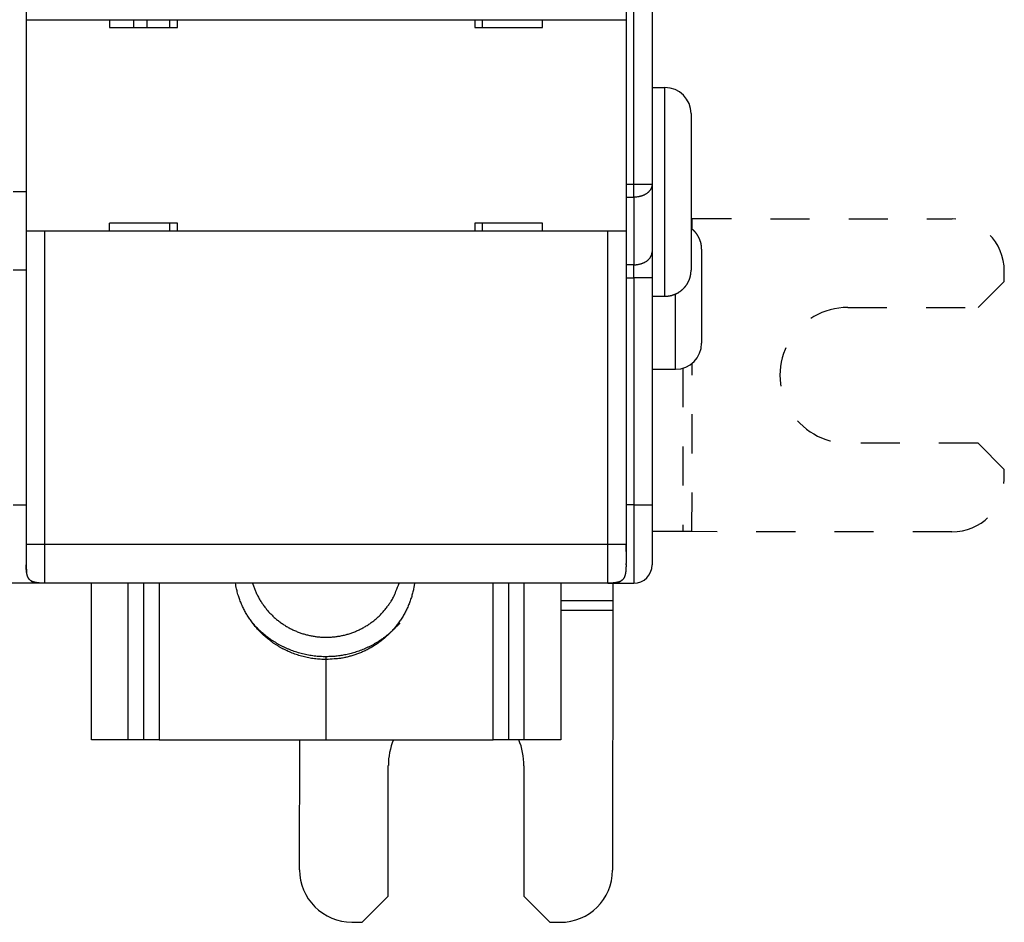
# Model space of a CAD drawing. Extents: x 75 to 594, y 0 to 376.
# Drawn here: x 449 to 487, y 87 to 121 of the extents above; entities that cross this region are included whole.
import ezdxf

# ---------------------------------------------------------------- set-up
doc = ezdxf.new("R2010")
doc.units = 0
doc.linetypes.add('HIDDEN', pattern=[4.5, 1.5, -1.5, 1.5])
doc.linetypes.add('HIDDENNEW0', pattern=[4.5, 1.5, -1.5, 1.5])
doc.layers.add('MUOTOVIIVAT', color=40, linetype='HIDDENNEW0')
doc.layers.add('TANGVIIVATNONDEF', color=3, linetype='HIDDENNEW0')

msp = doc.modelspace()

# ---------------------------------------------------------------- linework, layer by layer
at = {"layer": 'MUOTOVIIVAT', "color": 40, "linetype": 'CONTINUOUS'}
for p, q in [((473.35585, 184.27817), (473.35585, 114.85807)), ((449.35585, 177.96812), (449.35585, 121.16812)), ((472.35585, 177.96812), (472.35585, 121.16812)), ((449.35585, 121.16812), (449.35585, 113.06812)), ((449.35585, 121.16812), (450.05585, 121.16812)), ((450.05585, 121.16812), (471.65585, 121.16812)), ((452.55585, 121.16812), (452.55585, 120.86812)), ((452.55585, 120.86812), (455.15585, 120.86812)), ((453.47813, 120.86812), (453.47813, 121.16812)), ((454.85585, 121.16812), (454.85585, 120.86812)), ((455.15585, 120.86812), (455.15585, 121.16812)), ((466.55585, 121.16812), (466.55585, 120.86812)), ((466.55585, 120.86812), (469.15585, 120.86812)), ((466.85585, 120.86812), (466.85585, 121.16812)), ((469.15585, 120.86812), (469.15585, 121.16812)), ((471.65585, 121.16812), (472.35585, 121.16812)), ((472.35585, 121.16812), (472.35585, 113.06812)), ((473.35585, 118.56812), (473.85046, 118.56813)), ((474.85045, 117.56812), (474.85045, 111.56812)), ((473.35585, 114.85807), (473.35585, 112.26812)), ((449.35586, 114.56812), (448.85584, 114.56812)), ((452.55585, 113.06812), (452.55585, 113.36812)), ((455.15585, 113.36812), (452.55585, 113.36812)), ((454.85585, 113.36812), (454.85585, 113.06812)), ((455.15585, 113.06812), (455.15585, 113.36812)), ((466.55585, 113.36812), (466.55585, 113.06812)), ((469.15585, 113.36812), (466.55585, 113.36812)), ((466.85584, 113.06813), (466.85585, 113.36812)), ((469.15585, 113.06812), (469.15585, 113.36812)), ((474.85045, 113.54299), (474.89708, 113.54294)), ((474.89669, 113.13579), (474.89709, 113.54293)), ((449.35585, 113.06812), (449.35585, 101.06812)), ((450.05585, 113.06812), (449.35585, 113.06812)), ((471.65585, 113.06812), (450.05585, 113.06812)), ((472.35585, 113.06812), (471.65585, 113.06812)), ((472.35585, 113.06812), (472.35585, 101.06812)), ((473.35585, 112.26812), (473.35585, 111.27817)), ((475.25585, 112.36812), (475.25585, 108.76812)), ((449.35586, 111.56811), (448.85584, 111.56811)), ((473.35585, 111.27817), (473.35585, 102.56812)), ((473.35585, 110.56812), (473.85046, 110.56813)), ((473.35585, 107.76812), (474.25584, 107.76811)), ((448.85585, 102.56812), (449.35585, 102.56812)), ((473.35585, 102.56812), (473.35585, 100.26812)), ((474.88565, 101.54295), (474.53209, 101.54328)), ((449.35585, 101.06812), (449.35585, 100.26812)), ((472.35584, 101.06812), (472.35584, 100.3287)), ((472.35584, 100.28239), (472.35584, 100.26813)), ((449.85585, 99.568119), (448.35585, 99.568119)), ((449.85585, 99.574971), (449.85585, 99.568119)), ((450.05585, 99.568119), (449.85585, 99.568119)), ((471.65585, 99.568119), (450.05585, 99.568119)), ((451.85585, 93.568119), (451.85585, 99.568128)), ((453.25586, 99.568128), (453.25586, 93.568107)), ((453.85586, 99.568128), (453.85585, 93.568119)), ((467.85585, 93.568119), (467.85584, 99.568128)), ((468.45584, 93.568107), (468.45584, 99.568128)), ((469.85585, 99.568128), (469.85585, 93.568119)), ((471.65585, 99.568119), (471.85585, 99.568119)), ((471.84822, 99.568119), (471.84757, 98.886255)), ((471.85585, 99.568119), (471.85585, 99.586938)), ((471.85585, 99.568119), (472.65585, 99.568119)), ((471.84756, 98.886257), (469.85585, 98.888153)), ((471.84757, 98.886255), (471.84723, 98.532703)), ((469.85585, 98.534603), (471.84725, 98.532713)), ((471.84723, 98.532703), (471.83774, 88.566347)), ((460.85585, 96.642802), (460.85585, 96.747874)), ((460.85585, 93.568119), (460.85585, 96.642802)), ((453.25585, 93.568119), (451.85585, 93.568119)), ((453.85585, 93.568119), (453.25585, 93.568119)), ((454.45585, 93.568119), (453.85585, 93.568119)), ((454.45585, 93.568119), (460.85585, 93.568119)), ((459.83774, 88.577783), (459.8425, 93.568119)), ((460.85585, 93.568119), (467.25585, 93.568119)), ((467.85585, 93.568119), (467.25585, 93.568119)), ((468.45585, 93.568119), (467.85585, 93.568119)), ((469.85585, 93.568119), (468.45585, 93.568119)), ((463.23679, 87.574543), (463.24155, 92.574541)), ((468.44155, 92.569585), (468.43679, 87.569587)), ((462.23583, 86.575496), (463.23679, 87.574543)), ((468.43679, 87.569587), (469.43583, 86.568635)), ((461.83584, 86.575878), (462.23583, 86.575496)), ((469.43583, 86.568635), (469.83583, 86.568253))]:
    msp.add_line(p, q, dxfattribs=at)
at = {"layer": 'MUOTOVIIVAT', "color": 40, "linetype": 'HIDDEN'}
for p, q in [((474.89708, 113.54294), (484.86344, 113.53344)), ((486.86115, 111.13154), (486.86153, 111.53154)), ((485.8602, 110.13249), (486.86115, 111.13154)), ((480.8602, 110.13726), (485.8602, 110.13249)), ((474.88565, 101.54295), (474.89179, 107.99638)), ((474.53807, 107.80877), (474.53211, 101.5433)), ((485.85524, 104.93249), (480.85524, 104.93726)), ((486.85429, 103.93154), (485.85524, 104.93249)), ((486.85391, 103.53154), (486.85429, 103.93154)), ((474.53209, 101.54328), (473.35585, 101.5444)), ((484.852, 101.53345), (474.88565, 101.54295))]:
    msp.add_line(p, q, dxfattribs=at)
at = {"layer": 'MUOTOVIIVAT', "color": 40, "linetype": 'CONTINUOUS'}
for points in [[(475.25584, 112.36812), (475.25574, 112.38194, 0.003526343), (475.25546, 112.39583, 0.00346378), (475.25497, 112.4098, 0.003449383), (475.25429, 112.42383, 0.003494918), (475.2534, 112.43793, 0.003517145), (475.25231, 112.45208, 0.003534198), (475.25101, 112.4663, 0.003546596), (475.2495, 112.48057, 0.003570342), (475.24777, 112.49488, 0.003584837), (475.24583, 112.50924, 0.003606153), (475.24367, 112.52364, 0.003619637), (475.24129, 112.53808, 0.003640811), (475.23869, 112.55254, 0.003654045), (475.23586, 112.56704, 0.003674427), (475.2328, 112.58155, 0.003687178), (475.22951, 112.59608, 0.003706876), (475.22599, 112.61062, 0.003719164), (475.22224, 112.62517, 0.00373809), (475.21825, 112.63971, 0.003749873), (475.21403, 112.65426, 0.003767989), (475.20957, 112.66879, 0.003779241), (475.20488, 112.68331, 0.003796498), (475.19993, 112.6978, 0.003807189), (475.19476, 112.71227, 0.003823543), (475.18934, 112.72671, 0.003833644), (475.18368, 112.74111, 0.003849051), (475.17778, 112.75546, 0.003858536), (475.17164, 112.76976, 0.003872955), (475.16526, 112.78401, 0.003881796), (475.15864, 112.7982, 0.003895183), (475.15177, 112.81232, 0.00390336), (475.14467, 112.82636, 0.003915688), (475.13733, 112.84033, 0.003923163), (475.12975, 112.85421, 0.003934355), (475.12194, 112.868, 0.003941161), (475.11389, 112.88169, 0.00395134), (475.10561, 112.89528, 0.00395725), (475.0971, 112.90877, 0.003965795), (475.08835, 112.92213, 0.003971577), (475.07939, 112.93538, 0.003980708), (475.07019, 112.9485, 0.003983355), (475.06078, 112.96149, 0.00398452), (475.05115, 112.97433, 0.003995388), (475.0413, 112.98704, 0.004020885), (475.03123, 112.9996, 0.003996832), (475.02096, 113.01201, 0.003924408), (475.01049, 113.02426, 0.00402875), (474.99981, 113.03634, 0.004319221), (474.98889, 113.04826, 0.003935604), (474.97786, 113.06, 0.002850032), (474.96673, 113.07153, 0.004517986), (474.95513, 113.08292, 0.008956825), (474.94285, 113.09409, 0.00781629), (474.93112, 113.10434, 0.002863391), (474.92031, 113.11339, 0.011933754), (474.90564, 113.12396, 0.020169199), (474.88202, 113.13889, 0.009776865), (474.85046, 113.15763, 0.005169796)], [(473.85046, 110.56813), (473.87415, 110.56841, 0.006147977), (473.89804, 110.56926, 0.005970313), (473.92213, 110.57071, 0.005927386), (473.9464, 110.57274, 0.00605884), (473.97082, 110.57541, 0.006122635), (473.99538, 110.57869, 0.006169761), (474.02005, 110.58262, 0.006203438), (474.04481, 110.5872, 0.00626873), (474.06964, 110.59245, 0.006307618), (474.09451, 110.59836, 0.006363811), (474.1194, 110.60498, 0.0063984), (474.14427, 110.61226, 0.006452072), (474.1691, 110.62026, 0.006484509), (474.19388, 110.62894, 0.006533445), (474.21855, 110.63834, 0.006562866), (474.2431, 110.64843, 0.006607155), (474.2675, 110.65925, 0.006633488), (474.29172, 110.67075, 0.00667265), (474.31573, 110.68296, 0.006695643), (474.3395, 110.69586, 0.006729382), (474.36299, 110.70946, 0.006748854), (474.38619, 110.72373, 0.006776871), (474.40905, 110.73869, 0.006792654), (474.43156, 110.75429, 0.006814711), (474.45368, 110.77056, 0.006826663), (474.47539, 110.78745, 0.006842544), (474.49666, 110.80496, 0.006850582), (474.51746, 110.82307, 0.00686021), (474.53776, 110.84177, 0.006864174), (474.55756, 110.86101, 0.006867209), (474.57681, 110.88081, 0.006867048), (474.59551, 110.90111, 0.006863652), (474.61361, 110.92192, 0.006859553), (474.63113, 110.94318, 0.006849988), (474.64802, 110.96489, 0.006841994), (474.66428, 110.98701, 0.006826144), (474.67989, 111.00952, 0.006814101), (474.69484, 111.03239, 0.006791832), (474.70911, 111.05558, 0.006776346), (474.72272, 111.07908, 0.006749111), (474.73562, 111.10285, 0.006728572), (474.74783, 111.12685, 0.006692056), (474.75933, 111.15107, 0.006672912), (474.77015, 111.17547, 0.006643545), (474.78024, 111.20003, 0.006603615), (474.78964, 111.2247, 0.006525569), (474.79832, 111.24946, 0.006543615), (474.80632, 111.2743, 0.006608242), (474.81361, 111.29922, 0.006414125), (474.82022, 111.32406, 0.00598917), (474.82613, 111.34874, 0.006494732), (474.83139, 111.37376, 0.00755966), (474.83599, 111.39927, 0.005849916), (474.83991, 111.42319, 0.00230868), (474.84311, 111.44479, 0.007895034), (474.84585, 111.47217, 0.013360101), (474.84831, 111.51384, 0.00669719), (474.85046, 111.56811, 0.003632078)], [(449.35586, 101.06812), (449.35585, 101.06388, 0.000002014), (449.35585, 101.05965, 0.000002027), (449.35585, 101.0554, 0.000002003), (449.35585, 101.05115, 0.000001936), (449.35585, 101.04689, 0.000001887), (449.35585, 101.04263, 0.000001843), (449.35585, 101.03837, 0.000001801), (449.35585, 101.0341, 0.000001754), (449.35584, 101.02982, 0.000001713), (449.35584, 101.02555, 0.000001668), (449.35584, 101.02127, 0.000001628), (449.35584, 101.01699, 0.000001584), (449.35584, 101.01271, 0.000001546), (449.35584, 101.00844, 0.000001506), (449.35584, 101.00416, 0.000001466), (449.35584, 100.99988, 0.000001415), (449.35584, 100.9956, 0.000001416), (449.35584, 100.99132, 0.00000147), (449.35584, 100.98705, 0.000001531), (449.35583, 100.98278, 0.000001613), (449.35583, 100.97851, 0.000001684), (449.35583, 100.97424, 0.000001761), (449.35583, 100.96998, 0.000001831), (449.35583, 100.96571, 0.000001911), (449.35583, 100.96146, 0.000001982), (449.35583, 100.95721, 0.00000206), (449.35583, 100.95296, 0.000002137), (449.35583, 100.94872, 0.000002229), (449.35583, 100.94448, 0.00000228), (449.35583, 100.94025, 0.000002301), (449.35583, 100.93602, 0.000002301), (449.35583, 100.9318, 0.000002279), (449.35583, 100.92759, 0.000002265), (449.35583, 100.92338, 0.000002253), (449.35583, 100.91918, 0.000002244), (449.35583, 100.91499, 0.000002232), (449.35583, 100.91081, 0.000002222), (449.35583, 100.90663, 0.000002209), (449.35583, 100.90247, 0.000002204), (449.35583, 100.89831, 0.000002202), (449.35583, 100.89417, 0.000002185), (449.35583, 100.89003, 0.000002147), (449.35583, 100.88591, 0.000002191), (449.35583, 100.88179, 0.000002326), (449.35583, 100.87769, 0.000002563), (449.35583, 100.87361, 0.000002959), (449.35583, 100.86953, 0.000003299), (449.35583, 100.86548, 0.000003663), (449.35583, 100.86144, 0.000004004), (449.35583, 100.85742, 0.000004397), (449.35583, 100.85341, 0.000004757), (449.35583, 100.84943, 0.000005162), (449.35583, 100.84548, 0.000005551), (449.35583, 100.84154, 0.000006), (449.35583, 100.83763, 0.000006387), (449.35583, 100.83375, 0.000006791), (449.35583, 100.82989, 0.000007308), (449.35583, 100.82606, 0.000008009), (449.35583, 100.82226, 0.000008199), (449.35584, 100.81849, 0.000008017), (449.35584, 100.81479, 0.000009543), (449.35584, 100.81106, 0.000012424), (449.35584, 100.80728, 0.000009667), (449.35584, 100.80376, 0.000002678), (449.35584, 100.80059, 0.000015247), (449.35585, 100.79661, 0.000029254), (449.35585, 100.79059, 0.000015007), (449.35586, 100.78279, 0.000007997)], [(472.35584, 100.78279), (472.35584, 100.7849, 0.000014418), (472.35584, 100.78703, 0.000014289), (472.35585, 100.78918, 0.000013837), (472.35585, 100.79135, 0.000013072), (472.35585, 100.79354, 0.000012459), (472.35585, 100.79576, 0.000011915), (472.35585, 100.79799, 0.000011403), (472.35585, 100.80024, 0.000010863), (472.35586, 100.80251, 0.000010379), (472.35586, 100.8048, 0.000009888), (472.35586, 100.80711, 0.000009444), (472.35586, 100.80944, 0.000008985), (472.35586, 100.81178, 0.000008573), (472.35586, 100.81414, 0.000008144), (472.35586, 100.81651, 0.00000776), (472.35586, 100.8189, 0.000007357), (472.35586, 100.82131, 0.000006997), (472.35586, 100.82373, 0.000006618), (472.35587, 100.82616, 0.00000628), (472.35587, 100.82861, 0.000005921), (472.35587, 100.83107, 0.000005601), (472.35587, 100.83354, 0.00000526), (472.35587, 100.83602, 0.000004957), (472.35587, 100.83852, 0.000004631), (472.35587, 100.84102, 0.000004342), (472.35587, 100.84354, 0.000004029), (472.35587, 100.84606, 0.000003753), (472.35587, 100.8486, 0.000003452), (472.35587, 100.85114, 0.000003186), (472.35587, 100.8537, 0.000002895), (472.35587, 100.85626, 0.000002638), (472.35587, 100.85882, 0.000002355), (472.35587, 100.8614, 0.000002106), (472.35587, 100.86398, 0.00000183), (472.35587, 100.86657, 0.000001586), (472.35587, 100.86916, 0.000001313), (472.35587, 100.87175, 0.000001197), (472.35587, 100.87435, 0.00000121), (472.35587, 100.87696, 0.000001226), (472.35587, 100.87957, 0.000001252), (472.35587, 100.88219, 0.000001273), (472.35587, 100.8848, 0.000001295), (472.35587, 100.88743, 0.000001315), (472.35587, 100.89006, 0.000001339), (472.35587, 100.89269, 0.000001359), (472.35587, 100.89532, 0.000001382), (472.35587, 100.89796, 0.000001403), (472.35587, 100.9006, 0.000001426), (472.35587, 100.90325, 0.000001447), (472.35587, 100.9059, 0.00000147), (472.35587, 100.90855, 0.000001491), (472.35587, 100.91121, 0.000001514), (472.35587, 100.91387, 0.000001535), (472.35587, 100.91653, 0.000001561), (472.35587, 100.9192, 0.000001565), (472.35587, 100.92187, 0.000001552), (472.35587, 100.92454, 0.000001538), (472.35587, 100.92721, 0.000001522), (472.35587, 100.92989, 0.000001507), (472.35587, 100.93257, 0.000001492), (472.35587, 100.93525, 0.000001478), (472.35587, 100.93794, 0.000001462), (472.35587, 100.94063, 0.000001448), (472.35587, 100.94332, 0.000001433), (472.35587, 100.94601, 0.00000142), (472.35587, 100.94871, 0.000001405), (472.35587, 100.95141, 0.000001392), (472.35587, 100.95411, 0.000001378), (472.35587, 100.95681, 0.000001364), (472.35587, 100.95951, 0.000001348), (472.35587, 100.96222, 0.000001337), (472.35587, 100.96493, 0.00000133), (472.35587, 100.96764, 0.000001303), (472.35586, 100.97035, 0.000001248), (472.35586, 100.97307, 0.000001184), (472.35586, 100.97578, 0.000001094), (472.35586, 100.9785, 0.000001018), (472.35586, 100.98122, 0.000000936), (472.35586, 100.98394, 0.000000863), (472.35586, 100.98666, 0.00000078), (472.35586, 100.98939, 0.000000706), (472.35586, 100.99211, 0.000000625), (472.35586, 100.99483, 0.000000551), (472.35586, 100.99756, 0.000000467), (472.35586, 101.00028, 0.000000397), (472.35586, 101.00301, 0.000000325), (472.35586, 101.00573, 0.000000227), (472.35586, 101.00846, 0.000000077), (472.35586, 101.01118, -0.000000072), (472.35586, 101.0139, -0.000000258), (472.35586, 101.01663, -0.000000425), (472.35585, 101.01935, -0.000000615), (472.35585, 101.02207, -0.000000763), (472.35585, 101.02479, -0.000000907), (472.35585, 101.02751, -0.000001119), (472.35585, 101.03023, -0.000001455), (472.35585, 101.03295, -0.000001439), (472.35585, 101.03567, -0.000001058), (472.35585, 101.03839, -0.000002123), (472.35585, 101.04109, -0.000004964), (472.35585, 101.04378, -0.000001882), (472.35585, 101.04651, 0.000007898), (472.35585, 101.04931, -0.000005338), (472.35585, 101.05193, -0.000050015), (472.35585, 101.0543, 0.000012463), (472.35585, 101.05733, 0.000143308), (472.35585, 101.062, 0.000077811), (472.35584, 101.06812, 0.000034781)], [(449.35586, 100.32308), (449.35585, 100.3209, -0.000121999), (449.35585, 100.3188, -0.000134706), (449.35585, 100.31678, -0.000140503), (449.35584, 100.31482, -0.000135206), (449.35583, 100.31293, -0.000132929), (449.35583, 100.3111, -0.000130484), (449.35582, 100.30933, -0.000128109), (449.35581, 100.30762, -0.000122045), (449.3558, 100.30595, -0.000116786), (449.35579, 100.30434, -0.000108456), (449.35578, 100.30277, -0.00010065), (449.35577, 100.30124, -0.000089315), (449.35576, 100.29975, -0.000078596), (449.35575, 100.29829, -0.000064343), (449.35574, 100.29686, -0.000050826), (449.35573, 100.29546, -0.000033849), (449.35572, 100.29409, -0.000017897), (449.35571, 100.29273, 0.000001225), (449.3557, 100.2914, 0.000018889), (449.35569, 100.29007, 0.00003926), (449.35568, 100.28876, 0.000057616), (449.35567, 100.28745, 0.000078089), (449.35566, 100.28614, 0.000095934), (449.35566, 100.28484, 0.000115265), (449.35565, 100.28353, 0.00013139), (449.35564, 100.28221, 0.000148427), (449.35564, 100.28088, 0.000161812), (449.35563, 100.27954, 0.000175668), (449.35563, 100.27817, 0.000185624), (449.35562, 100.27679, 0.000195793), (449.35562, 100.27538, 0.00020204), (449.35562, 100.27395, 0.000208419), (449.35562, 100.27248, 0.000211064), (449.35562, 100.27098, 0.000213902), (449.35562, 100.26943, 0.00021335), (449.35563, 100.26785, 0.000213143), (449.35563, 100.26622, 0.000209983), (449.35564, 100.26454, 0.000207352), (449.35565, 100.2628, 0.000202239), (449.35566, 100.26102, 0.000197831), (449.35567, 100.25917, 0.000191397), (449.35569, 100.25725, 0.000185806), (449.3557, 100.25528, 0.000178603), (449.35572, 100.25323, 0.000172338), (449.35574, 100.2511, 0.000164807), (449.35576, 100.2489, 0.000158248), (449.35579, 100.24662, 0.000150745), (449.35582, 100.24426, 0.000144246), (449.35585, 100.2418, 0.000136927), (449.35588, 100.23926, 0.000130473), (449.35591, 100.23662, 0.000123786), (449.35595, 100.23388, 0.000118306), (449.35599, 100.23105, 0.000111257), (449.35603, 100.2281, 0.000103897), (449.35608, 100.22505, 0.000100497), (449.35613, 100.22189, 0.000102053), (449.35618, 100.21861, 0.000087727), (449.35623, 100.21521, 0.000058628), (449.35629, 100.21168, 0.000089041), (449.35635, 100.20804, 0.000179349), (449.35642, 100.20427, 0.000246796), (449.35649, 100.20037, 0.000315925), (449.35657, 100.19636, 0.000346755), (449.35666, 100.19224, 0.00035759), (449.35676, 100.188, 0.000370023), (449.35686, 100.18366, 0.00039322), (449.35698, 100.17922, 0.000409113), (449.35711, 100.17468, 0.000428465), (449.35724, 100.17003, 0.000443104), (449.35739, 100.1653, 0.00046305), (449.35755, 100.16048, 0.000478026), (449.35772, 100.15558, 0.000497915), (449.35791, 100.15059, 0.00051319), (449.35811, 100.14553, 0.000533514), (449.35832, 100.14039, 0.000549427), (449.35855, 100.13519, 0.000570443), (449.3588, 100.12991, 0.000587094), (449.35905, 100.12457, 0.000608785), (449.35933, 100.11918, 0.00062674), (449.35962, 100.11372, 0.000650251), (449.35993, 100.10822, 0.000668444), (449.36026, 100.10266, 0.000690689), (449.36061, 100.09706, 0.000713901), (449.36097, 100.09142, 0.000746803), (449.36136, 100.08574, 0.000759058), (449.36176, 100.08003, 0.000762192), (449.36219, 100.07428, 0.000831087), (449.36265, 100.06835, 0.000921639), (449.36316, 100.0621, 0.000894811), (449.36371, 100.05559, 0.000874002), (449.36431, 100.04887, 0.00109971), (449.36498, 100.04179, 0.001497872), (449.36572, 100.0343, 0.001068104), (449.36646, 100.02712, 0.000127768), (449.36715, 100.0205, 0.001858041), (449.36818, 100.01172, 0.003555097), (449.36994, 99.997881, 0.001691417), (449.37237, 99.979569, 0.000842652)], [(450.05585, 99.568119), (450.0187, 99.568321, -0.002387693), (449.98366, 99.568865, -0.002746208), (449.95086, 99.569768, -0.003057647), (449.92, 99.570997, -0.003176321), (449.89094, 99.572544, -0.003372063), (449.86347, 99.574386, -0.003604618), (449.83753, 99.576524, -0.00387325), (449.81297, 99.578938, -0.004098894), (449.78971, 99.581632, -0.004378163), (449.76762, 99.58459, -0.004640026), (449.74666, 99.587816, -0.004951576), (449.72672, 99.591298, -0.00523545), (449.70775, 99.595043, -0.005571089), (449.68967, 99.59904, -0.005879878), (449.67245, 99.603298, -0.006238374), (449.656, 99.607808, -0.006566136), (449.64031, 99.612581, -0.006939981), (449.6253, 99.61761, -0.00727933), (449.61096, 99.622907, -0.007657826), (449.59723, 99.628465, -0.007996484), (449.58411, 99.634301, -0.008363906), (449.57152, 99.640409, -0.008685318), (449.55948, 99.646806, -0.009021537), (449.54793, 99.653487, -0.009305326), (449.53686, 99.660473, -0.009587163), (449.52624, 99.66776, -0.009811298), (449.51606, 99.67537, -0.010015552), (449.50629, 99.6833, -0.010159758), (449.49692, 99.691577, -0.010267318), (449.48793, 99.700198, -0.010317135), (449.47931, 99.709193, -0.010317141), (449.47103, 99.71856, -0.010267334), (449.4631, 99.728332, -0.010159753), (449.45549, 99.738511, -0.010015497), (449.4482, 99.749132, -0.009811314), (449.44122, 99.760198, -0.009587349), (449.43454, 99.771751, -0.00930527), (449.42814, 99.783795, -0.009020922), (449.42203, 99.796377, -0.008685508), (449.4162, 99.809505, -0.008365888), (449.41064, 99.823233, -0.007995854), (449.40534, 99.837569, -0.007651604), (449.40031, 99.852575, -0.007281362), (449.39554, 99.868268, -0.006959009), (449.39103, 99.884722, -0.006559746), (449.38677, 99.901941, -0.006181745), (449.38277, 99.920005, -0.005899514), (449.37903, 99.938988, -0.005733803), (449.37555, 99.959007, -0.005177305), (449.37232, 99.979892, -0.004497346), (449.36936, 100.00169, -0.004812884), (449.36667, 100.02524, -0.005532325), (449.36424, 100.05095, -0.003660232), (449.36212, 100.07574, -0.00075844), (449.36032, 100.09869, -0.005247564), (449.35873, 100.13227, -0.007839889), (449.35723, 100.18963, -0.003140067), (449.35585, 100.26812, -0.001494512)], [(472.35585, 100.26812), (472.35565, 100.23097, -0.002387693), (472.3551, 100.19593, -0.002746208), (472.3542, 100.16313, -0.003057647), (472.35297, 100.13227, -0.003176321), (472.35142, 100.10321, -0.003372063), (472.34958, 100.07574, -0.003604618), (472.34744, 100.0498, -0.00387325), (472.34503, 100.02524, -0.004098894), (472.34233, 100.00198, -0.004378163), (472.33938, 99.979892, -0.004640026), (472.33615, 99.958934, -0.004951576), (472.33267, 99.938988, -0.00523545), (472.32892, 99.920024, -0.005571089), (472.32493, 99.901941, -0.005879878), (472.32067, 99.884718, -0.006238374), (472.31616, 99.868268, -0.006566136), (472.31139, 99.852576, -0.006939981), (472.30636, 99.837569, -0.00727933), (472.30106, 99.823232, -0.007657826), (472.2955, 99.809505, -0.007996484), (472.28967, 99.796377, -0.008363906), (472.28356, 99.783795, -0.008685318), (472.27716, 99.771751, -0.009021537), (472.27048, 99.760198, -0.009305326), (472.26349, 99.749132, -0.009587163), (472.25621, 99.738511, -0.009811298), (472.2486, 99.728332, -0.010015552), (472.24067, 99.71856, -0.010159758), (472.23239, 99.709193, -0.010267318), (472.22377, 99.700198, -0.010317135), (472.21477, 99.691577, -0.010317141), (472.20541, 99.6833, -0.010267334), (472.19564, 99.67537, -0.010159753), (472.18546, 99.66776, -0.010015497), (472.17484, 99.660473, -0.009811314), (472.16377, 99.653487, -0.009587349), (472.15222, 99.646806, -0.00930527), (472.14017, 99.640409, -0.009020922), (472.12759, 99.634301, -0.008685508), (472.11446, 99.628465, -0.008365888), (472.10073, 99.622907, -0.007995854), (472.0864, 99.61761, -0.007651604), (472.07139, 99.612581, -0.007281362), (472.0557, 99.607808, -0.006959009), (472.03925, 99.603298, -0.006559746), (472.02203, 99.59904, -0.006181745), (472.00396, 99.595043, -0.005899514), (471.98498, 99.591298, -0.005733803), (471.96496, 99.587816, -0.005177305), (471.94408, 99.58459, -0.004497346), (471.92228, 99.581635, -0.004812884), (471.89873, 99.578938, -0.005532325), (471.87302, 99.576512, -0.003660232), (471.84823, 99.574386, -0.00075844), (471.82528, 99.572589, -0.005247564), (471.7917, 99.570997, -0.007839889), (471.73433, 99.569503, -0.003140067), (471.65585, 99.568119, -0.001494512)], [(472.35587, 100.26493), (472.35587, 100.26494, -0.072698368), (472.35587, 100.26497, -0.007639404), (472.35587, 100.26503, -0.002672117), (472.35587, 100.26511, -0.001336666), (472.35587, 100.26521, -0.000771508), (472.35587, 100.26533, -0.000498012), (472.35587, 100.26548, -0.000335597), (472.35587, 100.26565, -0.000234085), (472.35586, 100.26584, -0.000166178), (472.35586, 100.26606, -0.000118478), (472.35587, 100.26629, -0.00008436), (472.35587, 100.26656, -0.000057921), (472.35587, 100.26684, -0.000038539), (472.35587, 100.26715, -0.000022362), (472.35587, 100.26748, -0.000010478), (472.35587, 100.26783, 0.000000121), (472.35587, 100.26821, 0.000007919), (472.35587, 100.26861, 0.000015457), (472.35587, 100.26903, 0.000020491), (472.35587, 100.26948, 0.000025313), (472.35587, 100.26995, 0.00002547), (472.35587, 100.27045, 0.000022732), (472.35587, 100.27096, 0.000020441), (472.35587, 100.27151, 0.000018616), (472.35587, 100.27207, 0.000016933), (472.35587, 100.27266, 0.000015455), (472.35587, 100.27328, 0.00001412), (472.35587, 100.27391, 0.000012962), (472.35587, 100.27458, 0.000011901), (472.35587, 100.27526, 0.000010965), (472.35587, 100.27597, 0.000010104), (472.35587, 100.2767, 0.000009337), (472.35587, 100.27746, 0.000008635), (472.35587, 100.27824, 0.000008007), (472.35587, 100.27905, 0.000007398), (472.35587, 100.27988, 0.000006816), (472.35587, 100.28073, 0.000006284), (472.35587, 100.28161, 0.000005789), (472.35587, 100.28251, 0.000005347), (472.35587, 100.28343, 0.000004939), (472.35587, 100.28437, 0.000004575), (472.35587, 100.28534, 0.000004235), (472.35587, 100.28633, 0.000003921), (472.35587, 100.28733, 0.000003613), (472.35587, 100.28836, 0.000003371), (472.35587, 100.28941, 0.000003174), (472.35587, 100.29047, 0.000002874), (472.35587, 100.29156, 0.000002443), (472.35587, 100.29266, 0.000002561), (472.35587, 100.29379, 0.000003235), (472.35587, 100.29493, 0.000005065), (472.35587, 100.2961, 0.000008377), (472.35587, 100.29731, 0.000010786), (472.35587, 100.29855, 0.000013074), (472.35587, 100.29984, 0.000014515), (472.35587, 100.30118, 0.000015871), (472.35587, 100.30258, 0.000016992), (472.35587, 100.30404, 0.000018417), (472.35587, 100.30558, 0.00001776), (472.35586, 100.30718, 0.000016342), (472.35586, 100.30885, 0.000018775), (472.35586, 100.31064, 0.000023056), (472.35586, 100.31259, 0.000015566), (472.35586, 100.31448, 0.000002913), (472.35586, 100.31622, 0.000023735), (472.35585, 100.31873, 0.000037184), (472.35585, 100.32295, 0.000015384), (472.35584, 100.3287, 0.000007359)], [(449.54781, 99.65356), (449.54927, 99.652683, 0.00124136), (449.55074, 99.651807, 0.001222044), (449.55222, 99.650933, 0.001211237), (449.55372, 99.650061, 0.001211918), (449.55523, 99.649192, 0.001208942), (449.55676, 99.648325, 0.001206133), (449.55829, 99.64746, 0.001202632), (449.55984, 99.646599, 0.001201764), (449.5614, 99.645741, 0.0011991), (449.56297, 99.644886, 0.001197967), (449.56455, 99.644035, 0.001195357), (449.56615, 99.643187, 0.001194721), (449.56776, 99.642342, 0.001192598), (449.56938, 99.641501, 0.001192399), (449.57101, 99.640664, 0.00119037), (449.57265, 99.639831, 0.001189898), (449.57431, 99.639002, 0.001189001), (449.57597, 99.638177, 0.001191099), (449.57765, 99.637356, 0.001186201), (449.57934, 99.63654, 0.001177376), (449.58104, 99.635728, 0.001164519), (449.58275, 99.634921, 0.001148147), (449.58447, 99.63412, 0.001134546), (449.5862, 99.633323, 0.001122771), (449.58794, 99.632533, 0.001112273), (449.58968, 99.631748, 0.001102468), (449.59143, 99.630969, 0.001094163), (449.59319, 99.630196, 0.001086772), (449.59496, 99.62943, 0.001080788), (449.59673, 99.628671, 0.001075728), (449.5985, 99.627919, 0.001071757), (449.60028, 99.627174, 0.001068403), (449.60206, 99.626437, 0.00106719), (449.60384, 99.625708, 0.001067951), (449.60563, 99.624986, 0.001065652), (449.60742, 99.624273, 0.001059022), (449.60921, 99.623569, 0.001048358), (449.611, 99.622872, 0.001029815), (449.61279, 99.622184, 0.00101502), (449.61458, 99.621503, 0.000999412), (449.61637, 99.620831, 0.000985987), (449.61816, 99.620167, 0.000970321), (449.61995, 99.619512, 0.000957216), (449.62174, 99.618863, 0.000942235), (449.62353, 99.618224, 0.000929698), (449.62532, 99.617591, 0.00091519), (449.62711, 99.616967, 0.00090311), (449.62889, 99.616351, 0.000889057), (449.63067, 99.615742, 0.000877495), (449.63245, 99.615141, 0.000864026), (449.63423, 99.614548, 0.000852724), (449.63601, 99.613962, 0.000839235), (449.63778, 99.613385, 0.00082899), (449.63955, 99.612814, 0.000817493), (449.64131, 99.612251, 0.000805438), (449.64307, 99.611696, 0.000788964), (449.64483, 99.611148, 0.000784887), (449.64658, 99.610607, 0.000786641), (449.64833, 99.610073, 0.000757368), (449.65007, 99.609548, 0.000701658), (449.65179, 99.609034, 0.000757089), (449.65354, 99.608519, 0.000876787), (449.65532, 99.608, 0.000671281), (449.65698, 99.607517, 0.00025875), (449.65849, 99.607085, 0.00090421), (449.66041, 99.606545, 0.001514464), (449.66334, 99.605733, 0.000748893), (449.66716, 99.604683, 0.000403735)], [(460.85585, 96.642815), (460.74337, 96.644633, -0.007803298), (460.6312, 96.64991, -0.007853675), (460.51933, 96.658793, -0.007848237), (460.40792, 96.671109, -0.007829655), (460.29722, 96.686961, -0.007821703), (460.18735, 96.706158, -0.007797821), (460.07849, 96.728785, -0.007779952), (459.97076, 96.754638, -0.007749265), (459.86436, 96.783774, -0.007728314), (459.75936, 96.815979, -0.007687937), (459.65598, 96.851289, -0.007661192), (459.55427, 96.889481, -0.007613278), (459.45443, 96.930568, -0.007582027), (459.35648, 96.974326, -0.007526374), (459.26061, 97.020747, -0.007490552), (459.16683, 97.069607, -0.007427932), (459.07532, 97.120879, -0.007387958), (458.98607, 97.174343, -0.00731888), (458.89923, 97.229959, -0.007275066), (458.81477, 97.287511, -0.007200187), (458.73283, 97.346945, -0.007152887), (458.65337, 97.408058, -0.007072806), (458.57651, 97.470784, -0.007022453), (458.50218, 97.534931, -0.006937974), (458.43051, 97.600426, -0.006884748), (458.36138, 97.66709, -0.006796056), (458.29493, 97.734844, -0.006741032), (458.23103, 97.803526, -0.00665026), (458.16978, 97.873054, -0.006591613), (458.11106, 97.943275, -0.006495152), (458.05496, 98.014102, -0.006439907), (458.00134, 98.085426, -0.006348536), (457.95025, 98.157167, -0.006279242), (457.90162, 98.229135, -0.006180044), (457.85552, 98.301216, -0.006133059), (457.81161, 98.373622, -0.005971627), (457.76967, 98.446772, -0.006058074), (457.72922, 98.521491, -0.006292263), (457.69001, 98.59855, -0.006064504), (457.65222, 98.677273, -0.00572461), (457.61615, 98.757383, -0.006530234), (457.58142, 98.840895, -0.008044711), (457.54804, 98.928626, -0.005951963), (457.51766, 99.012152, -0.001640859), (457.49104, 99.088637, -0.008921189), (457.46183, 99.190736, -0.015700711), (457.42353, 99.352864, -0.007456558), (457.37737, 99.568119, -0.003824246)], [(458.03305, 99.568119), (458.07822, 99.432619, 0.012900853), (458.13067, 99.298122, 0.01246246), (458.19068, 99.164581, 0.012304105), (458.25798, 99.032575, 0.012659609), (458.33288, 98.902936, 0.012820482), (458.41495, 98.776142, 0.012893377), (458.50435, 98.652877, 0.012932133), (458.60055, 98.533572, 0.013033375), (458.70356, 98.41898, 0.013072369), (458.81274, 98.309433, 0.013109793), (458.92795, 98.205655, 0.013113996), (459.0485, 98.107854, 0.01311162), (459.17409, 98.016705, 0.013090877), (459.30398, 97.932275, 0.01304287), (459.43777, 97.855152, 0.01299502), (459.57471, 97.785256, 0.012903458), (459.7143, 97.723065, 0.012833487), (459.85584, 97.668357, 0.01270756), (459.99877, 97.621488, 0.012608688), (460.14244, 97.582103, 0.012430672), (460.28626, 97.550432, 0.012336824), (460.42972, 97.52603, 0.012185284), (460.57229, 97.509015, 0.011993709), (460.71331, 97.498804, 0.011639068), (460.85246, 97.495403, 0.01178314), (460.99156, 97.498496, 0.011806263), (461.13241, 97.508406, 0.011691222), (461.27473, 97.52513, 0.012052882), (461.41791, 97.549253, 0.012252035), (461.56139, 97.580661, 0.012420341), (461.70467, 97.619802, 0.012525198), (461.84716, 97.666446, 0.012707422), (461.98821, 97.720951, 0.012822801), (462.12727, 97.782973, 0.012977606), (462.26363, 97.852746, 0.013027615), (462.39678, 97.929742, 0.013057031), (462.52596, 98.014029, 0.013204024), (462.65084, 98.105211, 0.013485193), (462.77071, 98.203289, 0.013179169), (462.88502, 98.306837, 0.012422841), (462.99297, 98.415392, 0.013514447), (463.09547, 98.531187, 0.015776765), (463.19226, 98.654911, 0.012304744), (463.2792, 98.774133, 0.005048608), (463.35436, 98.884402, 0.016516858), (463.4342, 99.031101, 0.027953336), (463.53542, 99.262225, 0.014121715), (463.65495, 99.568128, 0.007642699)], [(464.24673, 99.568128), (464.21865, 99.3987, -0.012723284), (464.18204, 99.23034, -0.012577251), (464.13655, 99.06299, -0.012503651), (464.08254, 98.89731, -0.012720904), (464.01974, 98.734235, -0.012836798), (463.94865, 98.57428, -0.012865507), (463.86915, 98.418175, -0.012882319), (463.78186, 98.266358, -0.012910509), (463.6868, 98.119613, -0.012916211), (463.58467, 97.978249, -0.012883127), (463.47564, 97.842994, -0.012848202), (463.36048, 97.714019, -0.012766777), (463.23948, 97.591984, -0.01270934), (463.1134, 97.476911, -0.012601116), (462.98264, 97.369363, -0.01248805), (462.84801, 97.269222, -0.012273738), (462.70998, 97.176943, -0.012227925), (462.5691, 97.092263, -0.012206501), (462.4258, 97.015524, -0.011818355), (462.28148, 96.946387, -0.011014406), (462.13691, 96.885097, -0.01169723), (461.98968, 96.831078, -0.013217991), (461.83925, 96.78442, -0.01042443), (461.69786, 96.745085, -0.004689401), (461.57004, 96.713283, -0.01332332), (461.40968, 96.686579, -0.021959809), (461.16842, 96.663035, -0.011303377), (460.85585, 96.642815, -0.006292489)], [(472.04454, 99.604683), (472.04621, 99.605138, 0.000679843), (472.0479, 99.6056, 0.000665806), (472.04959, 99.606069, 0.000665825), (472.05129, 99.606545, 0.000682302), (472.053, 99.607027, 0.000692639), (472.05471, 99.607517, 0.000701723), (472.05643, 99.608014, 0.000709806), (472.05816, 99.608519, 0.000721139), (472.05989, 99.60903, 0.000730182), (472.06163, 99.609548, 0.000741338), (472.06337, 99.610074, 0.000750545), (472.06512, 99.610607, 0.000762163), (472.06687, 99.611148, 0.000771758), (472.06862, 99.611696, 0.000783698), (472.07039, 99.612251, 0.000793646), (472.07215, 99.612814, 0.000805968), (472.07392, 99.613385, 0.000816301), (472.07569, 99.613962, 0.000829014), (472.07747, 99.614548, 0.000839747), (472.07924, 99.615141, 0.000852874), (472.08102, 99.615742, 0.000864029), (472.08281, 99.616351, 0.000877592), (472.08459, 99.616967, 0.000889188), (472.08638, 99.617591, 0.000903205), (472.08817, 99.618224, 0.000915267), (472.08995, 99.618863, 0.000929776), (472.09174, 99.619512, 0.000942309), (472.09354, 99.620167, 0.000957279), (472.09533, 99.620831, 0.000970375), (472.09712, 99.621503, 0.000986034), (472.09891, 99.622184, 0.000999451), (472.1007, 99.622872, 0.00101505), (472.10249, 99.623569, 0.001029837), (472.10428, 99.624273, 0.00104837), (472.10607, 99.624986, 0.001059026), (472.10785, 99.625708, 0.001065653), (472.10964, 99.626437, 0.00106795), (472.11142, 99.627174, 0.00106719), (472.1132, 99.627919, 0.001068403), (472.11497, 99.628671, 0.001071757), (472.11674, 99.62943, 0.001075728), (472.11851, 99.630196, 0.001080789), (472.12026, 99.630969, 0.001086771), (472.12202, 99.631748, 0.001094159), (472.12376, 99.632533, 0.001102469), (472.1255, 99.633323, 0.001112286), (472.12723, 99.63412, 0.001122768), (472.12895, 99.634921, 0.001134499), (472.13066, 99.635728, 0.00114816), (472.13236, 99.63654, 0.001164689), (472.13405, 99.637356, 0.00117733), (472.13572, 99.638177, 0.001185592), (472.13739, 99.639002, 0.001191267), (472.13904, 99.639831, 0.001191151), (472.14069, 99.640664, 0.001189293), (472.14232, 99.641501, 0.001182913), (472.14394, 99.642342, 0.001194562), (472.14555, 99.643187, 0.00121784), (472.14715, 99.644037, 0.001187137), (472.14873, 99.644886, 0.001112062), (472.15029, 99.645734, 0.00122464), (472.15186, 99.646599, 0.001455065), (472.15345, 99.647488, 0.001116907), (472.15494, 99.648325, 0.000401044), (472.15628, 99.649082, 0.001563366), (472.15798, 99.650061, 0.002712189), (472.16054, 99.651574, 0.001351209), (472.16389, 99.65356, 0.000724702)], [(460.85585, 96.747875), (460.74137, 96.749669, -0.007569417), (460.62719, 96.754878, -0.007615367), (460.5133, 96.763647, -0.007610396), (460.39985, 96.775807, -0.007593438), (460.28707, 96.791461, -0.007586196), (460.17509, 96.810424, -0.00756448), (460.06409, 96.832784, -0.007548078), (459.95416, 96.858341, -0.007519848), (459.84551, 96.887157, -0.00750101), (459.73822, 96.919026, -0.007464957), (459.63247, 96.953988, -0.007439374), (459.52833, 96.991826, -0.007392634), (459.42599, 97.032559, -0.00736807), (459.32548, 97.075975, -0.00732748), (459.22697, 97.122077, -0.007280278), (459.1305, 97.17062, -0.007187037), (459.03626, 97.221579, -0.007200636), (458.94413, 97.274837, -0.007258132), (458.85425, 97.330396, -0.007045948), (458.76695, 97.387654, -0.006580451), (458.68249, 97.446431, -0.007112971), (458.59943, 97.50807, -0.008241291), (458.51743, 97.573046, -0.006405823), (458.4419, 97.635075, -0.002594452), (458.37487, 97.691995, -0.008570312), (458.29458, 97.767668, -0.014461171), (458.17842, 97.887265, -0.007294002), (458.03081, 98.045739, -0.003977874)], [(463.68089, 98.045739), (463.60236, 97.956836, -0.00786249), (463.52145, 97.870797, -0.007983933), (463.43802, 97.787726, -0.007989703), (463.35235, 97.707604, -0.007910361), (463.26456, 97.630667, -0.007869798), (463.17488, 97.556854, -0.007818771), (463.08341, 97.486349, -0.007779274), (462.99038, 97.419066, -0.007713371), (462.89591, 97.355179, -0.00766882), (462.80022, 97.294577, -0.007597415), (462.70343, 97.237412, -0.007547158), (462.60574, 97.183552, -0.007465618), (462.50731, 97.13313, -0.007416563), (462.40829, 97.085992, -0.007341749), (462.30883, 97.042252, -0.00727209), (462.20913, 97.001743, -0.007148814), (462.10933, 96.964558, -0.007137391), (462.00946, 96.930516, -0.007157931), (461.9096, 96.89969, -0.006934652), (461.81039, 96.871904, -0.006462968), (461.71214, 96.847222, -0.006944195), (461.61294, 96.825399, -0.007981648), (461.51223, 96.806461, -0.006225772), (461.41802, 96.790413, -0.002594643), (461.33314, 96.777354, -0.008223055), (461.22642, 96.766297, -0.013785382), (461.06516, 96.756447, -0.006990245), (460.85585, 96.747875, -0.003838053)]]:
    msp.add_lwpolyline(points, format="xyb", dxfattribs=at)
for centre, radius, start, end in [((473.85045, 117.56812), 1, 0, 90), ((474.25585, 108.76812), 1, 270, 360), ((472.65585, 100.26812), 0.7, 270, 360), ((465.84155, 92.572063), 2.6, 157.47426, 179.9454), ((465.84155, 92.572063), 2.6, 359.9454, 382.52574), ((461.83774, 88.575877), 2, 179.9454, 269.9454), ((469.83774, 88.568253), 2, 269.9454, 359.9454)]:
    msp.add_arc(centre, radius, start, end, dxfattribs=at)
at = {"layer": 'MUOTOVIIVAT', "color": 40, "linetype": 'HIDDEN'}
for centre, radius, start, end in [((484.86153, 111.53344), 2, 359.9454, 449.9454), ((480.85772, 107.53726), 2.6, 89.945396, 269.9454), ((484.85391, 103.53345), 2, 269.9454, 359.9454)]:
    msp.add_arc(centre, radius, start, end, dxfattribs=at)
at = {"layer": 'TANGVIIVATNONDEF', "color": 3, "linetype": 'CONTINUOUS'}
for p, q in [((472.65584, 114.85808), (472.65584, 184.27817)), ((453.97813, 121.16812), (453.97813, 120.86812)), ((473.85046, 110.56813), (473.85046, 118.56813)), ((472.35585, 114.85807), (472.65584, 114.85808)), ((472.65584, 114.85808), (473.35584, 114.85808)), ((472.65584, 114.36308), (472.65584, 114.85808)), ((472.35585, 114.36309), (472.65584, 114.36308)), ((472.65584, 114.36308), (472.65584, 111.77314)), ((450.05586, 113.06813), (450.05586, 101.06812)), ((471.65583, 101.06812), (471.65583, 113.06813)), ((472.65584, 111.77314), (472.35585, 111.77314)), ((472.65584, 111.27818), (472.65584, 111.77314)), ((472.35585, 111.27817), (472.65584, 111.27818)), ((473.35584, 111.27818), (472.65584, 111.27818)), ((472.65584, 111.27818), (472.65584, 102.56811)), ((474.25584, 107.76811), (474.25585, 110.65398)), ((472.65584, 102.56811), (472.35585, 102.56812)), ((472.65584, 102.56811), (473.35584, 102.56811)), ((472.65584, 102.56811), (472.65584, 99.568128)), ((449.35586, 101.06812), (450.05586, 101.06812)), ((450.05586, 101.06812), (450.05586, 99.568128)), ((450.05586, 101.06812), (471.65583, 101.06812)), ((471.65583, 99.568128), (471.65583, 101.06812)), ((471.65583, 101.06812), (472.35584, 101.06812)), ((454.45585, 99.568128), (454.45585, 93.568107)), ((467.25584, 93.568107), (467.25584, 99.568128))]:
    msp.add_line(p, q, dxfattribs=at)
for points in [[(473.35584, 114.85808), (473.35507, 114.83449, -0.018096697), (473.35261, 114.81059, -0.017101916), (473.34843, 114.78635, -0.016688813), (473.3425, 114.76188, -0.017161294), (473.33466, 114.73727, -0.017160393), (473.32495, 114.71264, -0.016983916), (473.31325, 114.68809, -0.016655041), (473.29963, 114.66372, -0.016425882), (473.28399, 114.63966, -0.01600908), (473.26643, 114.61601, -0.01562874), (473.24689, 114.5929, -0.015125831), (473.22552, 114.57044, -0.014674627), (473.2023, 114.54875, -0.014161414), (473.17738, 114.52792, -0.013705457), (473.1508, 114.50808, -0.013174829), (473.12275, 114.48928, -0.012651024), (473.0933, 114.47166, -0.0122708), (473.06262, 114.45524, -0.012015366), (473.03078, 114.44012, -0.01133829), (472.99817, 114.42631, -0.010367291), (472.96499, 114.41391, -0.010864919), (472.93069, 114.40284, -0.012169186), (472.89518, 114.39316, -0.009355159), (472.86151, 114.38493, -0.004027772), (472.83084, 114.37821, -0.011969398), (472.79189, 114.37252, -0.019549498), (472.73276, 114.36746, -0.009878879), (472.65584, 114.36308, -0.005409012)], [(472.65584, 111.77314), (472.68919, 111.77369, 0.009055415), (472.72299, 111.77543, 0.008618012), (472.75727, 111.77839, 0.00852948), (472.79189, 111.78258, 0.00895269), (472.82668, 111.78812, 0.009216488), (472.86151, 111.79499, 0.009444741), (472.89623, 111.80326, 0.009668685), (472.93069, 111.81289, 0.00999808), (472.96472, 111.82395, 0.010298127), (472.99817, 111.83637, 0.010653281), (473.03085, 111.85018, 0.011001597), (473.06262, 111.86529, 0.011398218), (473.09329, 111.88172, 0.011813914), (473.12275, 111.89933, 0.012268838), (473.1508, 111.91813, 0.012710141), (473.17738, 111.93796, 0.013113864), (473.2023, 111.95878, 0.013703358), (473.22552, 111.98048, 0.014407327), (473.2469, 112.003, 0.014614339), (473.26643, 112.02605, 0.014240009), (473.28397, 112.04951, 0.01588517), (473.29963, 112.07376, 0.018969174), (473.3133, 112.09888, 0.015501898), (473.32495, 112.12268, 0.006890267), (473.33445, 112.14437, 0.021046924), (473.3425, 112.17191, 0.036739283), (473.34964, 112.21372, 0.019329497), (473.35584, 112.26811, 0.010713286)]]:
    msp.add_lwpolyline(points, format="xyb", dxfattribs=at)

doc.saveas('drawing.dxf')
